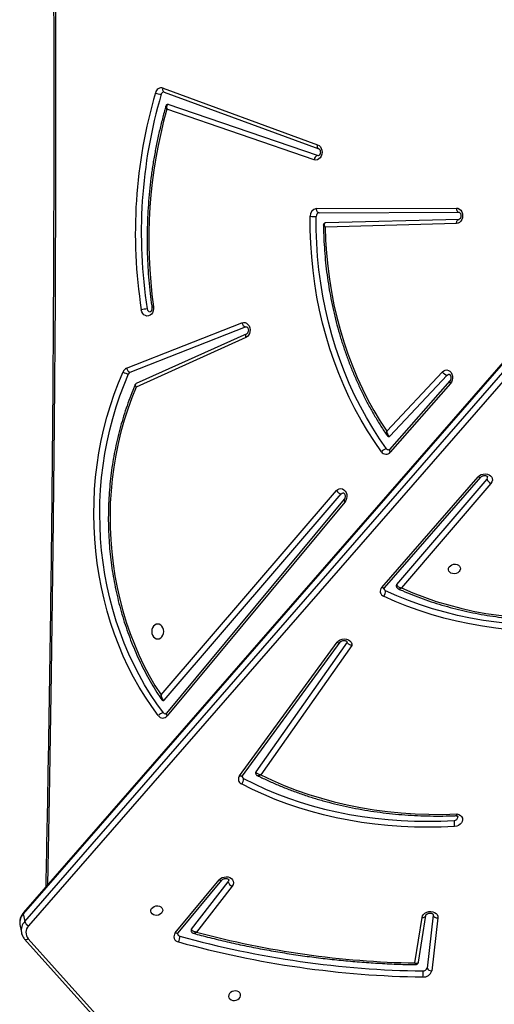
# Model space of a CAD drawing. Units: millimetres. Extents: x -7813 to 341019, y -3372 to 14996.
# Drawn here: x 4023 to 4358, y 9217 to 9910 of the extents above; entities that cross this region are included whole.
import ezdxf

# ---------------------------------------------------------------- set-up
doc = ezdxf.new("R2010")
doc.units = ezdxf.units.MM
doc.layers.add('Toestel 2D', color=7, linetype='Continuous', lineweight=20)
doc.layers.add('VP-EQ', color=7, linetype='Continuous', true_color=0x8a3492)

# ---------------------------------------------------------------- blocks, each defined once
blk = doc.blocks.new('3029-1')
at = {"layer": 'VP-EQ', "color": 0, "linetype": 'Continuous', "lineweight": 25}
for p, q in [((1191.067, -1302.863), (1183.822, -1294.785)), ((1191.323, -1302.846), (1184.079, -1294.768)), ((1162.22, -1304.342), (1162.647, -1300.617)), ((1162.55, -1304.526), (1162.977, -1300.802)), ((1163.828, -1301.158), (1163.327, -1304.362)), ((1163.576, -1301.219), (1163.063, -1304.499)), ((1140.119, -1362.203), (1191.042, -1303.771)), ((1176.705, -1306.577), (1179.222, -1303.328)), ((1179.57, -1303.541), (1176.989, -1306.872)), ((1180.511, -1303.272), (1177.431, -1306.998)), ((1180.71, -1303.28), (1177.629, -1307.006)), ((1191.551, -1303.298), (1191.554, -1303.311)), ((1191.653, -1303.861), (1191.554, -1303.311)), ((1191.315, -1304.078), (1140.392, -1362.51)), ((1140.491, -1363.059), (1191.414, -1304.628)), ((1162.552, -1304.574), (1162.55, -1304.526)), ((1163.064, -1304.493), (1163.063, -1304.499)), ((1191.414, -1304.628), (1191.315, -1304.078)), ((1140.477, -1363.133), (1191.4, -1304.702)), ((1175.976, -1314.342), (1169.101, -1323.742)), ((1176.185, -1314.336), (1169.31, -1323.736)), ((1168.283, -1323.518), (1174.692, -1314.405)), ((1168.61, -1323.751), (1175.028, -1314.625)), ((1168.759, -1333.614), (1181.281, -1318.555)), ((1168.809, -1333.806), (1181.332, -1318.746)), ((1181.495, -1319.669), (1169.018, -1334.194)), ((1181.716, -1320.032), (1169.362, -1334.414)), ((1158.476, -1334.926), (1164.772, -1327.564)), ((1165.108, -1327.798), (1158.751, -1335.231)), ((1165.976, -1327.582), (1159.183, -1335.371)), ((1166.169, -1327.596), (1159.376, -1335.385)), ((1165.974, -1327.585), (1165.976, -1327.582)), ((1161.317, -1341.953), (1165.564, -1337.122)), ((1161.362, -1342.151), (1165.609, -1337.32)), ((1165.598, -1338.241), (1161.561, -1342.55)), ((1165.812, -1338.599), (1161.897, -1342.778)), ((1175.677, -1345.464), (1183.459, -1341.953)), ((1175.734, -1345.191), (1183.462, -1341.705)), ((1183.885, -1342.745), (1175.762, -1345.947)), ((1184.137, -1343.031), (1176.015, -1346.233)), ((1175.762, -1345.947), (1175.702, -1345.958)), ((1160.899, -1353.214), (1170.148, -1352.97)), ((1160.723, -1353.514), (1170.132, -1353.266)), ((1170.582, -1353.97), (1160.728, -1354.014)), ((1170.763, -1354.27), (1160.91, -1354.314)), ((1170.628, -1357.993), (1170.681, -1358.002)), ((1170.681, -1358.002), (1181.2, -1361.61)), ((1170.925, -1357.713), (1181.302, -1361.272)), ((1181.493, -1362.478), (1170.608, -1358.49)), ((1170.608, -1358.49), (1170.613, -1358.492)), ((1181.571, -1362.759), (1170.685, -1358.771))]:
    blk.add_line(p, q, dxfattribs=at)
at = {"layer": 'VP-EQ', "color": 0, "linetype": 'Continuous', "lineweight": 25, "flags": 128}
for points in [[(1176.111, -1298.857), (1176.119, -1298.956), (1176.164, -1299.046), (1176.242, -1299.12), (1176.345, -1299.17), (1176.465, -1299.192), (1176.591, -1299.185), (1176.711, -1299.148), (1176.816, -1299.086), (1176.896, -1299.003), (1176.943, -1298.907), (1176.954, -1298.807), (1176.927, -1298.711), (1176.865, -1298.628), (1176.774, -1298.565), (1176.661, -1298.529), (1176.537, -1298.521), (1176.412, -1298.543), (1176.298, -1298.594), (1176.205, -1298.667), (1176.141, -1298.758), (1176.111, -1298.857)], [(1180.511, -1303.272), (1180.521, -1303.263), (1180.546, -1303.25), (1180.579, -1303.245), (1180.618, -1303.249), (1180.662, -1303.261), (1180.71, -1303.28)], [(1163.327, -1304.362), (1163.29, -1304.475), (1163.22, -1304.579), (1163.12, -1304.667), (1162.996, -1304.734), (1162.858, -1304.775), (1162.714, -1304.788), (1162.575, -1304.77), (1162.448, -1304.724), (1162.344, -1304.653), (1162.268, -1304.562), (1162.226, -1304.455), (1162.22, -1304.342)], [(1163.327, -1304.362), (1163.27, -1304.363), (1163.216, -1304.372), (1163.168, -1304.387), (1163.127, -1304.409), (1163.095, -1304.435), (1163.074, -1304.466), (1163.064, -1304.493)], [(1181.593, -1304.848), (1181.623, -1304.749), (1181.687, -1304.659), (1181.78, -1304.585), (1181.894, -1304.535), (1182.019, -1304.513), (1182.143, -1304.52), (1182.256, -1304.557), (1182.347, -1304.62), (1182.409, -1304.702), (1182.436, -1304.798), (1182.425, -1304.899), (1182.378, -1304.994), (1182.298, -1305.077), (1182.193, -1305.14), (1182.073, -1305.176), (1181.947, -1305.184), (1181.827, -1305.162), (1181.724, -1305.111), (1181.646, -1305.038), (1181.601, -1304.948), (1181.593, -1304.848)], [(1177.629, -1307.006), (1177.533, -1307.097), (1177.412, -1307.168), (1177.275, -1307.212), (1177.132, -1307.229), (1176.991, -1307.215), (1176.862, -1307.173), (1176.754, -1307.105), (1176.674, -1307.016), (1176.627, -1306.911), (1176.617, -1306.798), (1176.643, -1306.684), (1176.705, -1306.577)], [(1189.715, -1415.356), (1189.595, -1409.213), (1189.447, -1400.447), (1189.329, -1391.681), (1189.241, -1382.914), (1189.182, -1374.147), (1189.153, -1365.379), (1189.153, -1356.612), (1189.182, -1347.844), (1189.241, -1339.077), (1189.329, -1330.31), (1189.447, -1321.544), (1189.595, -1312.778), (1189.715, -1306.635)], [(1176.949, -1307.014), (1176.951, -1306.948), (1176.989, -1306.872)], [(1177.431, -1306.998), (1177.44, -1306.989), (1177.466, -1306.976), (1177.499, -1306.971), (1177.538, -1306.975), (1177.582, -1306.987), (1177.629, -1307.006)], [(1160.874, -1311.65), (1160.741, -1311.613), (1160.627, -1311.549), (1160.54, -1311.463), (1160.487, -1311.36), (1160.47, -1311.247), (1160.491, -1311.131), (1160.548, -1311.022), (1160.637, -1310.925), (1160.753, -1310.848), (1160.888, -1310.796), (1161.031, -1310.773)], [(1161.031, -1310.773), (1161.978, -1310.729), (1162.924, -1310.713), (1163.866, -1310.725), (1164.804, -1310.765), (1165.737, -1310.833), (1166.663, -1310.93), (1167.581, -1311.053), (1168.489, -1311.205), (1169.387, -1311.384), (1170.273, -1311.589), (1171.146, -1311.822), (1172.005, -1312.081), (1172.848, -1312.367), (1173.674, -1312.678), (1174.483, -1313.014), (1175.273, -1313.376), (1176.042, -1313.762)], [(1175.897, -1314.147), (1175.136, -1313.766), (1174.356, -1313.408), (1173.557, -1313.076), (1172.74, -1312.768), (1171.907, -1312.486), (1171.058, -1312.23), (1170.195, -1312), (1169.32, -1311.796), (1168.432, -1311.62), (1167.535, -1311.47), (1166.628, -1311.348), (1165.713, -1311.253), (1164.791, -1311.185), (1163.864, -1311.146), (1162.932, -1311.134), (1161.998, -1311.149), (1161.062, -1311.193)], [(1174.692, -1314.405), (1173.877, -1314.02), (1173.041, -1313.662), (1172.185, -1313.331), (1171.311, -1313.029), (1170.419, -1312.755), (1169.512, -1312.51), (1168.591, -1312.294), (1167.657, -1312.107), (1166.711, -1311.951), (1165.755, -1311.825), (1164.79, -1311.729), (1163.818, -1311.663), (1162.84, -1311.628), (1161.858, -1311.624), (1160.874, -1311.65)], [(1175.976, -1314.342), (1175.988, -1314.33), (1176.014, -1314.315), (1176.049, -1314.308), (1176.09, -1314.31), (1176.136, -1314.319), (1176.185, -1314.336)], [(1181.332, -1318.746), (1181.339, -1318.734), (1181.346, -1318.708), (1181.343, -1318.675), (1181.331, -1318.637), (1181.31, -1318.597), (1181.281, -1318.555)], [(1181.55, -1318.779), (1182.012, -1319.412), (1182.452, -1320.069), (1182.87, -1320.749), (1183.264, -1321.45), (1183.634, -1322.171), (1183.98, -1322.912), (1184.301, -1323.67), (1184.595, -1324.444), (1184.863, -1325.233), (1185.105, -1326.036), (1185.319, -1326.851), (1185.506, -1327.676), (1185.664, -1328.51), (1185.794, -1329.352), (1185.896, -1330.2), (1185.969, -1331.053), (1186.013, -1331.909), (1186.029, -1332.767), (1186.015, -1333.624), (1185.972, -1334.48), (1185.901, -1335.333), (1185.801, -1336.182), (1185.673, -1337.024), (1185.516, -1337.859), (1185.331, -1338.685), (1185.118, -1339.5), (1184.878, -1340.304), (1184.612, -1341.094), (1184.319, -1341.869), (1184, -1342.628)], [(1181.904, -1318.572), (1182.372, -1319.214), (1182.819, -1319.881), (1183.243, -1320.571), (1183.643, -1321.282), (1184.019, -1322.015), (1184.37, -1322.766), (1184.695, -1323.535), (1184.994, -1324.321), (1185.266, -1325.122), (1185.511, -1325.936), (1185.729, -1326.763), (1185.918, -1327.6), (1186.079, -1328.447), (1186.211, -1329.302), (1186.314, -1330.162), (1186.388, -1331.028), (1186.433, -1331.896), (1186.449, -1332.766), (1186.435, -1333.636), (1186.392, -1334.505), (1186.319, -1335.371), (1186.218, -1336.232), (1186.087, -1337.087), (1185.928, -1337.934), (1185.741, -1338.772), (1185.525, -1339.599), (1185.282, -1340.415), (1185.011, -1341.216), (1184.714, -1342.003), (1184.39, -1342.773)], [(1183.462, -1341.705), (1183.771, -1340.942), (1184.054, -1340.162), (1184.308, -1339.368), (1184.535, -1338.561), (1184.733, -1337.742), (1184.903, -1336.912), (1185.043, -1336.075), (1185.154, -1335.23), (1185.235, -1334.38), (1185.286, -1333.527), (1185.307, -1332.671), (1185.298, -1331.816), (1185.26, -1330.961), (1185.191, -1330.11), (1185.093, -1329.263), (1184.965, -1328.422), (1184.807, -1327.589), (1184.621, -1326.766), (1184.406, -1325.953), (1184.163, -1325.153), (1183.892, -1324.368), (1183.594, -1323.598), (1183.269, -1322.845), (1182.918, -1322.11), (1182.542, -1321.396), (1182.141, -1320.703), (1181.716, -1320.032)], [(1169.31, -1323.736), (1169.214, -1323.835), (1169.091, -1323.912), (1168.948, -1323.962), (1168.798, -1323.981), (1168.65, -1323.967), (1168.515, -1323.921), (1168.404, -1323.847), (1168.325, -1323.75), (1168.284, -1323.638), (1168.283, -1323.518)], [(1169.31, -1323.736), (1169.261, -1323.718), (1169.215, -1323.709), (1169.174, -1323.707), (1169.139, -1323.714), (1169.113, -1323.729), (1169.101, -1323.742)], [(1181.947, -1323.971), (1181.839, -1323.988), (1181.737, -1324.041), (1181.651, -1324.124), (1181.584, -1324.233), (1181.542, -1324.36), (1181.528, -1324.495), (1181.542, -1324.631), (1181.584, -1324.758), (1181.651, -1324.867), (1181.737, -1324.95), (1181.839, -1325.003), (1181.947, -1325.02), (1182.056, -1325.003), (1182.157, -1324.95), (1182.244, -1324.867), (1182.31, -1324.758), (1182.352, -1324.631), (1182.366, -1324.495), (1182.352, -1324.36), (1182.31, -1324.233), (1182.244, -1324.124), (1182.157, -1324.041), (1182.056, -1323.988), (1181.947, -1323.971)], [(1150.451, -1324.741), (1151.416, -1324.634), (1152.382, -1324.558), (1153.348, -1324.511), (1154.313, -1324.494), (1155.274, -1324.508), (1156.231, -1324.552), (1157.181, -1324.626), (1158.124, -1324.731), (1159.058, -1324.865), (1159.981, -1325.028), (1160.892, -1325.221), (1161.79, -1325.444), (1162.674, -1325.695), (1163.541, -1325.974), (1164.391, -1326.281), (1165.222, -1326.616), (1166.033, -1326.978)], [(1150.506, -1325.159), (1151.459, -1325.053), (1152.414, -1324.978), (1153.368, -1324.932), (1154.321, -1324.915), (1155.27, -1324.929), (1156.215, -1324.972), (1157.154, -1325.046), (1158.086, -1325.148), (1159.008, -1325.281), (1159.92, -1325.443), (1160.821, -1325.633), (1161.708, -1325.853), (1162.58, -1326.101), (1163.437, -1326.377), (1164.277, -1326.68), (1165.098, -1327.011), (1165.899, -1327.369)], [(1164.772, -1327.564), (1163.976, -1327.221), (1163.159, -1326.907), (1162.323, -1326.621), (1161.471, -1326.364), (1160.602, -1326.137), (1159.719, -1325.94), (1158.824, -1325.774), (1157.917, -1325.638), (1157.001, -1325.533), (1156.076, -1325.459), (1155.145, -1325.416), (1154.21, -1325.404), (1153.271, -1325.424), (1152.331, -1325.475), (1151.391, -1325.557)], [(1165.976, -1327.582), (1165.984, -1327.575), (1166.009, -1327.562), (1166.042, -1327.558), (1166.08, -1327.563), (1166.123, -1327.576), (1166.169, -1327.596)], [(1160.625, -1328.9), (1160.655, -1328.801), (1160.719, -1328.711), (1160.812, -1328.637), (1160.926, -1328.587), (1161.051, -1328.565), (1161.175, -1328.572), (1161.288, -1328.609), (1161.379, -1328.671), (1161.441, -1328.754), (1161.468, -1328.85), (1161.457, -1328.95), (1161.41, -1329.046), (1161.33, -1329.129), (1161.225, -1329.191), (1161.105, -1329.228), (1160.979, -1329.236), (1160.859, -1329.213), (1160.755, -1329.163), (1160.678, -1329.09), (1160.633, -1328.999), (1160.625, -1328.9)], [(1169.362, -1334.414), (1169.269, -1334.497), (1169.162, -1334.547), (1169.049, -1334.561), (1168.936, -1334.538), (1168.832, -1334.479), (1168.744, -1334.389), (1168.677, -1334.273), (1168.636, -1334.14), (1168.624, -1333.998), (1168.641, -1333.857), (1168.687, -1333.726), (1168.759, -1333.614)], [(1168.81, -1333.805), (1168.816, -1333.794), (1168.823, -1333.768), (1168.82, -1333.735), (1168.808, -1333.697), (1168.788, -1333.657), (1168.759, -1333.614)], [(1169.018, -1334.194), (1168.952, -1334.245), (1168.882, -1334.261)], [(1159.376, -1335.385), (1159.275, -1335.474), (1159.152, -1335.542), (1159.012, -1335.584), (1158.868, -1335.597), (1158.727, -1335.579), (1158.6, -1335.533), (1158.495, -1335.461), (1158.419, -1335.368), (1158.378, -1335.26), (1158.374, -1335.146), (1158.407, -1335.032), (1158.476, -1334.926)], [(1158.751, -1335.231), (1158.709, -1335.306), (1158.705, -1335.383)], [(1159.183, -1335.371), (1159.191, -1335.363), (1159.216, -1335.351), (1159.248, -1335.347), (1159.286, -1335.351), (1159.329, -1335.364), (1159.376, -1335.385)], [(1165.609, -1337.32), (1165.618, -1337.306), (1165.625, -1337.279), (1165.624, -1337.245), (1165.612, -1337.207), (1165.592, -1337.165), (1165.564, -1337.122)], [(1166.184, -1337.158), (1166.687, -1337.876), (1167.167, -1338.618), (1167.623, -1339.384), (1168.054, -1340.172), (1168.46, -1340.981), (1168.84, -1341.809), (1169.194, -1342.655), (1169.52, -1343.519), (1169.819, -1344.398), (1170.089, -1345.291), (1170.331, -1346.197), (1170.544, -1347.114), (1170.727, -1348.041), (1170.881, -1348.977), (1171.006, -1349.919), (1171.1, -1350.867), (1171.164, -1351.819), (1171.197, -1352.773), (1171.201, -1353.728)], [(1165.827, -1337.36), (1166.324, -1338.069), (1166.797, -1338.803), (1167.248, -1339.559), (1167.674, -1340.337), (1168.075, -1341.135), (1168.45, -1341.953), (1168.799, -1342.789), (1169.121, -1343.642), (1169.416, -1344.51), (1169.683, -1345.392), (1169.922, -1346.286), (1170.132, -1347.192), (1170.313, -1348.108), (1170.465, -1349.031), (1170.588, -1349.962), (1170.681, -1350.898), (1170.744, -1351.838), (1170.777, -1352.78), (1170.781, -1353.724)], [(1170.148, -1352.97), (1170.119, -1352.049), (1170.061, -1351.131), (1169.972, -1350.216), (1169.855, -1349.306), (1169.709, -1348.403), (1169.533, -1347.508), (1169.329, -1346.623), (1169.097, -1345.749), (1168.837, -1344.886), (1168.549, -1344.038), (1168.235, -1343.205), (1167.894, -1342.389), (1167.527, -1341.59), (1167.135, -1340.81), (1166.718, -1340.051), (1166.276, -1339.313), (1165.812, -1338.599)], [(1161.897, -1342.778), (1161.802, -1342.856), (1161.694, -1342.9), (1161.581, -1342.909), (1161.47, -1342.88), (1161.368, -1342.817), (1161.283, -1342.723), (1161.219, -1342.605), (1161.182, -1342.471), (1161.174, -1342.329), (1161.195, -1342.19), (1161.244, -1342.061), (1161.317, -1341.953)], [(1161.363, -1342.15), (1161.371, -1342.138), (1161.378, -1342.11), (1161.376, -1342.076), (1161.365, -1342.038), (1161.345, -1341.996), (1161.317, -1341.953)], [(1161.561, -1342.55), (1161.494, -1342.597), (1161.432, -1342.61)], [(1176.015, -1346.233), (1175.903, -1346.258), (1175.791, -1346.246), (1175.684, -1346.199), (1175.59, -1346.119), (1175.516, -1346.012), (1175.467, -1345.884), (1175.445, -1345.745), (1175.452, -1345.604), (1175.487, -1345.469), (1175.549, -1345.351), (1175.633, -1345.256), (1175.734, -1345.191)], [(1175.734, -1345.191), (1175.746, -1345.246), (1175.751, -1345.299), (1175.749, -1345.348), (1175.739, -1345.391), (1175.721, -1345.426), (1175.698, -1345.452), (1175.677, -1345.464)], [(1182.239, -1347.352), (1182.234, -1347.209), (1182.258, -1347.07), (1182.31, -1346.943), (1182.386, -1346.837), (1182.482, -1346.759), (1182.591, -1346.715), (1182.704, -1346.707), (1182.816, -1346.736), (1182.918, -1346.8), (1183.003, -1346.895), (1183.066, -1347.014), (1183.102, -1347.15)], [(1160.91, -1354.314), (1160.796, -1354.296), (1160.691, -1354.242), (1160.6, -1354.156), (1160.53, -1354.043), (1160.485, -1353.912), (1160.469, -1353.77), (1160.482, -1353.629), (1160.524, -1353.496), (1160.592, -1353.381), (1160.682, -1353.292), (1160.786, -1353.235), (1160.899, -1353.214)], [(1160.899, -1353.214), (1160.896, -1353.272), (1160.887, -1353.329), (1160.871, -1353.38), (1160.849, -1353.426), (1160.823, -1353.463), (1160.792, -1353.491), (1160.758, -1353.508), (1160.723, -1353.514)], [(1160.91, -1354.314), (1160.906, -1354.255), (1160.896, -1354.199), (1160.879, -1354.147), (1160.856, -1354.102), (1160.829, -1354.064), (1160.797, -1354.037), (1160.763, -1354.019), (1160.728, -1354.014)], [(1170.582, -1353.97), (1170.617, -1353.975), (1170.651, -1353.992), (1170.682, -1354.02), (1170.71, -1354.057), (1170.732, -1354.103), (1170.749, -1354.155), (1170.76, -1354.211), (1170.763, -1354.27)], [(1170.685, -1358.771), (1170.581, -1358.714), (1170.492, -1358.625), (1170.424, -1358.51), (1170.383, -1358.377), (1170.37, -1358.235), (1170.386, -1358.094), (1170.431, -1357.962), (1170.502, -1357.85), (1170.593, -1357.765), (1170.699, -1357.711), (1170.812, -1357.693), (1170.925, -1357.713)], [(1170.613, -1358.492), (1170.636, -1358.505), (1170.661, -1358.532), (1170.68, -1358.568), (1170.692, -1358.611), (1170.697, -1358.661), (1170.695, -1358.715), (1170.685, -1358.771)], [(1181.2, -1361.61), (1181.214, -1361.613), (1181.221, -1361.613)], [(1181.493, -1362.478), (1181.521, -1362.494), (1181.546, -1362.52), (1181.565, -1362.556), (1181.578, -1362.6), (1181.583, -1362.649), (1181.58, -1362.703), (1181.571, -1362.759)]]:
    blk.add_lwpolyline(points, dxfattribs=at)
at = {"layer": 'VP-EQ', "color": 0, "linetype": 'Continuous', "lineweight": 25}
for centre, radius, start, end in [((1163.21, -1300.754), 0.58, 85.08042, 166.33691), ((1164.852, -1300.381), 1.605, 172.67788, 187.73768), ((1162.339, -1368.014), 67.844, 74.49387, 89.22207), ((1162.685, -1300.937), 0.322, 24.8226, 96.7201), ((1163.239, -1300.865), 0.269, 85.07462, 166.33145), ((1162.346, -1368.085), 67.494, 74.4938, 89.22228), ((1162.632, -1365.333), 64.186, 75.02014, 88.93212), ((1181.125, -1302.991), 0.738, 151.5456, 184.3911), ((1180.347, -1303.243), 0.2, 13.36281, 77.72644), ((1180.413, -1303.025), 0.391, 319.25854, 80.70528), ((1190.567, -1303.304), 0.666, 315.46329, 41.42456), ((1191.206, -1303.027), 0.216, 57.2827, 130.33696), ((1179.464, -1303.452), 0.138, 320.26861, 9.00434), ((1190.813, -1304.25), 0.53, 18.86123, 64.47098), ((1190.651, -1303.451), 0.913, 316.64171, 8.83606), ((1190.75, -1304.001), 0.913, 316.64171, 8.83606), ((1162.258, -1304.661), 0.322, 24.80616, 96.73654), ((1191.334, -1304.651), 0.0836, 322.62968, 15.69047), ((1176.52, -1307.038), 0.498, 19.55196, 68.08586), ((1163.666, -1310.793), 2.635, 179.55459, 188.72294), ((1161.047, -1311.436), 0.244, 86.56252, 181.92012), ((1176.436, -1314.13), 0.539, 136.90921, 181.77358), ((1175.818, -1314.313), 0.184, 11.67067, 64.59708), ((1175.889, -1314.105), 0.376, 321.95707, 65.84232), ((1174.918, -1314.543), 0.137, 323.32101, 9.3008), ((1181.586, -1318.786), 0.383, 34.08297, 142.75644), ((1181.401, -1318.882), 0.181, 34.84206, 88.56435), ((1181.464, -1318.227), 0.558, 278.77308, 321.85059), ((1181.551, -1319.714), 0.0719, 91.30839, 141.17659), ((1166.469, -1327.346), 0.57, 139.85082, 182.30454), ((1165.828, -1327.541), 0.187, 11.89916, 67.50697), ((1165.895, -1327.333), 0.381, 316.1653, 68.73043), ((1165.004, -1327.703), 0.141, 317.41707, 8.46997), ((1168.932, -1334.708), 0.521, 34.3619, 80.45376), ((1158.255, -1335.402), 0.525, 18.98031, 65.07126), ((1165.861, -1337.364), 0.383, 32.57593, 140.73044), ((1165.742, -1336.793), 0.574, 278.53388, 320.47404), ((1165.674, -1337.463), 0.184, 33.89831, 88.01779), ((1165.65, -1338.287), 0.0705, 90.85076, 138.55236), ((1161.474, -1343.04), 0.497, 31.69654, 79.91232), ((1183.799, -1342.546), 0.217, 293.46065, 337.85751), ((1183.797, -1343.077), 0.343, 7.64547, 75.21134), ((1183.919, -1343.441), 0.818, 54.83089, 84.33275), ((1183.948, -1342.594), 0.477, 293.4111, 337.89959), ((1175.675, -1346.279), 0.343, 7.64547, 75.21134), ((1149.007, -1352.106), 33.57, 344.15449, 8.14059), ((1148.58, -1352.57), 34.526, 343.59805, 8.93485), ((1148.628, -1352.57), 34.897, 343.59829, 8.9347), ((1182.234, -1347.156), 0.196, 271.55703, 308.31875), ((1182.473, -1347.219), 0.214, 3.11973, 85.33748), ((1182.611, -1345.138), 2.071, 272.08782, 283.71755), ((1170.553, -1353.743), 0.228, 277.21852, 4.89695), ((1170.7, -1353.771), 0.503, 277.23043, 4.88865), ((1170.708, -1379.677), 25.954, 88.91196, 89.83949), ((1170.594, -1357.681), 0.333, 285.20437, 354.55399), ((1181.502, -1362.279), 0.203, 273.32704, 348.76059), ((1181.685, -1362.348), 0.427, 254.49146, 349.75496), ((1181.622, -1363.46), 1.144, 64.96539, 86.0467)]:
    blk.add_arc(centre, radius, start, end, dxfattribs=at)
for points, knots in [([(1163.79, -1301.043), (1163.775, -1301.042), (1163.735, -1301.041), (1163.672, -1301.068), (1163.616, -1301.117), (1163.585, -1301.173), (1163.58, -1301.208), (1163.578, -1301.22)], [0, 0, 0, 0, 0.1526277, 0.3961524, 0.6453081, 0.8817462, 1, 1, 1, 1]), ([(1163.828, -1301.158), (1163.827, -1301.158), (1163.795, -1301.149), (1163.728, -1301.134), (1163.646, -1301.141), (1163.598, -1301.171), (1163.578, -1301.198), (1163.578, -1301.216), (1163.578, -1301.219)], [0, 0, 0, 0, 0.002639, 0.253907, 0.545533, 0.777206, 0.956565, 1, 1, 1, 1]), ([(1163.828, -1301.158), (1163.828, -1301.158), (1163.82, -1301.133), (1163.807, -1301.081), (1163.793, -1301.042), (1163.791, -1301.043), (1163.79, -1301.044)], [0, 0, 0, 0, 0.003782, 0.376323, 0.808377, 1, 1, 1, 1]), ([(1179.423, -1303.247), (1179.247, -1303.199), (1178.668, -1303.042), (1177.676, -1302.794), (1176.445, -1302.511), (1175.204, -1302.252), (1173.952, -1302.018), (1172.691, -1301.808), (1171.421, -1301.623), (1170.144, -1301.463), (1168.86, -1301.327), (1167.569, -1301.216), (1166.273, -1301.131), (1165.013, -1301.07), (1164.184, -1301.05), (1163.791, -1301.041)], [0, 0, 0, 0, 0.03537, 0.116398, 0.197424, 0.278454, 0.359483, 0.440513, 0.521542, 0.602572, 0.683602, 0.764631, 0.845662, 0.926691, 1, 1, 1, 1]), ([(1179.222, -1303.328), (1179.223, -1303.328), (1179.237, -1303.316), (1179.266, -1303.293), (1179.324, -1303.258), (1179.381, -1303.238), (1179.412, -1303.247), (1179.422, -1303.249)], [0, 0, 0, 0, 0.003644, 0.201762, 0.394029, 0.808113, 1, 1, 1, 1]), ([(1179.597, -1303.431), (1179.593, -1303.413), (1179.585, -1303.368), (1179.544, -1303.312), (1179.488, -1303.271), (1179.446, -1303.251), (1179.424, -1303.247), (1179.422, -1303.247)], [0, 0, 0, 0, 0.206947, 0.493261, 0.74374, 0.979461, 1, 1, 1, 1]), ([(1180.541, -1303.197), (1180.542, -1303.203), (1180.543, -1303.214), (1180.532, -1303.245), (1180.516, -1303.266), (1180.511, -1303.272)], [0, 0, 0, 0, 0.479142, 0.841958, 1, 1, 1, 1]), ([(1191.547, -1303.296), (1191.543, -1303.271), (1191.529, -1303.189), (1191.474, -1303.06), (1191.4, -1302.936), (1191.343, -1302.869), (1191.323, -1302.846)], [0, 0, 0, 0, 0.154493, 0.489802, 0.824714, 1, 1, 1, 1]), ([(1179.222, -1303.328), (1179.223, -1303.328), (1179.243, -1303.33), (1179.282, -1303.336), (1179.362, -1303.356), (1179.448, -1303.394), (1179.517, -1303.447), (1179.556, -1303.495), (1179.565, -1303.525), (1179.57, -1303.541)], [0, 0, 0, 0, 0.002311, 0.126982, 0.247887, 0.508337, 0.702292, 0.845951, 1, 1, 1, 1]), ([(1191.4, -1304.702), (1191.424, -1304.673), (1191.488, -1304.596), (1191.57, -1304.457), (1191.636, -1304.287), (1191.667, -1304.112), (1191.672, -1303.972), (1191.656, -1303.895), (1191.651, -1303.873)], [0, 0, 0, 0, 0.119403, 0.324442, 0.528037, 0.72858, 0.925893, 1, 1, 1, 1]), ([(1163.063, -1304.499), (1163.063, -1304.502), (1163.06, -1304.513), (1163.047, -1304.542), (1163.008, -1304.587), (1162.945, -1304.629), (1162.864, -1304.661), (1162.775, -1304.674), (1162.691, -1304.668), (1162.622, -1304.646), (1162.576, -1304.616), (1162.556, -1304.59), (1162.553, -1304.579), (1162.552, -1304.574)], [0, 0, 0, 0, 0.044986, 0.141483, 0.230998, 0.325027, 0.418212, 0.511297, 0.604177, 0.696801, 0.790805, 0.890211, 1, 1, 1, 1]), ([(1189.839, -1415.497), (1189.826, -1414.899), (1189.756, -1411.598), (1189.646, -1405.593), (1189.519, -1397.483), (1189.419, -1389.371), (1189.343, -1381.26), (1189.292, -1373.148), (1189.267, -1365.036), (1189.267, -1356.924), (1189.293, -1348.811), (1189.343, -1340.7), (1189.419, -1332.588), (1189.52, -1324.477), (1189.647, -1316.366), (1189.756, -1310.372), (1189.826, -1307.081), (1189.839, -1306.493)], [0, 0, 0, 0, 0.016467, 0.090879, 0.165291, 0.239703, 0.314115, 0.388527, 0.462939, 0.537351, 0.611763, 0.686175, 0.760587, 0.834999, 0.909411, 0.983823, 1, 1, 1, 1]), ([(1177.431, -1306.998), (1177.425, -1307.005), (1177.407, -1307.026), (1177.358, -1307.063), (1177.279, -1307.097), (1177.191, -1307.114), (1177.105, -1307.111), (1177.032, -1307.092), (1176.981, -1307.063), (1176.956, -1307.034), (1176.95, -1307.023), (1176.95, -1307.015), (1176.95, -1307.014)], [0, 0, 0, 0, 0.051213, 0.164017, 0.276146, 0.388209, 0.500063, 0.61147, 0.724053, 0.841751, 0.97362, 1, 1, 1, 1]), ([(1160.959, -1311.537), (1160.947, -1311.535), (1160.91, -1311.529), (1160.858, -1311.508), (1160.82, -1311.478), (1160.807, -1311.457), (1160.805, -1311.448), (1160.805, -1311.444)], [0, 0, 0, 0, 0.102847, 0.32717, 0.557482, 0.805269, 1, 1, 1, 1]), ([(1160.927, -1311.532), (1160.927, -1311.532), (1160.921, -1311.527), (1160.905, -1311.547), (1160.888, -1311.588), (1160.878, -1311.629), (1160.874, -1311.647), (1160.874, -1311.649), (1160.874, -1311.65)], [0, 0, 0, 0, 0.002336, 0.370288, 0.742675, 0.969753, 0.99166, 1, 1, 1, 1]), ([(1174.922, -1314.352), (1174.821, -1314.302), (1174.476, -1314.13), (1173.873, -1313.854), (1173.109, -1313.531), (1172.329, -1313.231), (1171.534, -1312.954), (1170.724, -1312.7), (1169.902, -1312.47), (1169.067, -1312.264), (1168.221, -1312.082), (1167.366, -1311.925), (1166.501, -1311.792), (1165.629, -1311.684), (1164.75, -1311.601), (1163.865, -1311.542), (1162.975, -1311.509), (1162.082, -1311.501), (1161.399, -1311.513), (1161.013, -1311.529), (1160.927, -1311.532)], [0, 0, 0, 0, 0.024791, 0.084641, 0.144496, 0.204353, 0.264214, 0.324081, 0.383947, 0.443815, 0.503686, 0.563558, 0.62343, 0.683303, 0.743178, 0.803052, 0.862926, 0.9228, 0.982674, 1, 1, 1, 1]), ([(1174.692, -1314.405), (1174.692, -1314.405), (1174.718, -1314.385), (1174.78, -1314.354), (1174.858, -1314.337), (1174.908, -1314.339), (1174.922, -1314.352), (1174.922, -1314.352)], [0, 0, 0, 0, 0.00357, 0.315402, 0.68842, 0.992178, 1, 1, 1, 1]), ([(1175.052, -1314.521), (1175.046, -1314.497), (1175.033, -1314.449), (1174.986, -1314.393), (1174.947, -1314.361), (1174.924, -1314.353), (1174.922, -1314.352)], [0, 0, 0, 0, 0.325664, 0.666365, 0.973469, 1, 1, 1, 1]), ([(1175.998, -1314.276), (1175.999, -1314.281), (1176, -1314.291), (1175.994, -1314.315), (1175.98, -1314.336), (1175.976, -1314.342)], [0, 0, 0, 0, 0.406777, 0.813672, 1, 1, 1, 1]), ([(1174.692, -1314.405), (1174.692, -1314.405), (1174.725, -1314.408), (1174.798, -1314.425), (1174.897, -1314.468), (1174.968, -1314.522), (1175.012, -1314.575), (1175.023, -1314.608), (1175.028, -1314.625)], [0, 0, 0, 0, 0.002347, 0.212623, 0.464115, 0.668974, 0.830308, 1, 1, 1, 1]), ([(1181.332, -1318.746), (1181.337, -1318.74), (1181.355, -1318.72), (1181.383, -1318.705), (1181.396, -1318.7), (1181.405, -1318.702), (1181.406, -1318.702)], [0, 0, 0, 0, 0.157161, 0.526475, 0.936213, 1, 1, 1, 1]), ([(1181.716, -1320.032), (1181.716, -1320.032), (1181.716, -1320.031), (1181.715, -1320.028), (1181.715, -1320.022), (1181.713, -1320.007), (1181.707, -1319.968), (1181.688, -1319.887), (1181.649, -1319.79), (1181.594, -1319.716), (1181.543, -1319.676), (1181.511, -1319.672), (1181.495, -1319.669)], [0, 0, 0, 0, 0.002027, 0.006082, 0.014917, 0.037192, 0.09276, 0.245263, 0.509712, 0.705827, 0.850166, 1, 1, 1, 1]), ([(1181.69, -1319.728), (1181.685, -1319.719), (1181.669, -1319.692), (1181.627, -1319.661), (1181.581, -1319.64), (1181.555, -1319.644), (1181.55, -1319.645)], [0, 0, 0, 0, 0.1725802, 0.5552627, 0.9051948, 1, 1, 1, 1]), ([(1183.532, -1341.878), (1183.566, -1341.801), (1183.699, -1341.491), (1183.917, -1340.939), (1184.176, -1340.216), (1184.412, -1339.48), (1184.624, -1338.734), (1184.811, -1337.978), (1184.975, -1337.212), (1185.113, -1336.44), (1185.227, -1335.661), (1185.316, -1334.877), (1185.38, -1334.089), (1185.418, -1333.299), (1185.431, -1332.507), (1185.419, -1331.715), (1185.381, -1330.925), (1185.319, -1330.137), (1185.231, -1329.353), (1185.118, -1328.573), (1184.98, -1327.8), (1184.817, -1327.035), (1184.63, -1326.278), (1184.419, -1325.531), (1184.185, -1324.795), (1183.926, -1324.072), (1183.645, -1323.362), (1183.342, -1322.666), (1183.016, -1321.986), (1182.669, -1321.323), (1182.3, -1320.678), (1181.973, -1320.146), (1181.763, -1319.836), (1181.69, -1319.727)], [0, 0, 0, 0, 0.0111263, 0.0445997, 0.078073, 0.1115512, 0.1450267, 0.1785055, 0.2119825, 0.2454603, 0.2789388, 0.3124137, 0.3458935, 0.3793708, 0.4128502, 0.4463288, 0.4798074, 0.5132865, 0.5467671, 0.5802454, 0.6137293, 0.6472069, 0.6806885, 0.714169, 0.747651, 0.7811308, 0.8146123, 0.8480926, 0.8815727, 0.9150503, 0.9485294, 0.982005, 1, 1, 1, 1]), ([(1181.716, -1320.032), (1181.716, -1320.032), (1181.716, -1320.031), (1181.717, -1320.028), (1181.718, -1320.022), (1181.721, -1320.008), (1181.727, -1319.969), (1181.734, -1319.891), (1181.727, -1319.796), (1181.701, -1319.747), (1181.691, -1319.727)], [0, 0, 0, 0, 0.003, 0.008737, 0.021842, 0.054074, 0.134592, 0.354571, 0.737135, 1, 1, 1, 1]), ([(1168.283, -1323.518), (1168.283, -1323.518), (1168.287, -1323.519), (1168.311, -1323.524), (1168.368, -1323.541), (1168.452, -1323.577), (1168.531, -1323.63), (1168.59, -1323.69), (1168.603, -1323.731), (1168.61, -1323.751)], [0, 0, 0, 0, 0.0036876, 0.0222519, 0.162178, 0.3796916, 0.5901236, 0.794974, 1, 1, 1, 1]), ([(1169.101, -1323.742), (1169.096, -1323.748), (1169.079, -1323.769), (1169.034, -1323.806), (1168.959, -1323.843), (1168.872, -1323.864), (1168.784, -1323.866), (1168.707, -1323.849), (1168.652, -1323.821), (1168.622, -1323.792), (1168.613, -1323.776), (1168.613, -1323.766), (1168.613, -1323.763)], [0, 0, 0, 0, 0.049002, 0.157599, 0.264751, 0.37172, 0.47855, 0.58495, 0.691938, 0.802777, 0.924754, 1, 1, 1, 1]), ([(1165.003, -1327.508), (1164.907, -1327.464), (1164.575, -1327.313), (1163.994, -1327.07), (1163.255, -1326.789), (1162.502, -1326.531), (1161.735, -1326.297), (1160.955, -1326.086), (1160.163, -1325.899), (1159.36, -1325.737), (1158.548, -1325.599), (1157.728, -1325.486), (1156.901, -1325.398), (1156.067, -1325.334), (1155.228, -1325.296), (1154.386, -1325.283), (1153.54, -1325.295), (1152.694, -1325.332), (1151.952, -1325.385), (1151.493, -1325.432), (1151.316, -1325.451)], [0, 0, 0, 0, 0.023967, 0.082648, 0.141336, 0.200028, 0.258723, 0.317418, 0.376119, 0.434821, 0.493523, 0.552226, 0.61093, 0.669634, 0.728339, 0.787045, 0.845749, 0.904454, 0.963159, 1, 1, 1, 1]), ([(1165.003, -1327.509), (1164.987, -1327.504), (1164.947, -1327.491), (1164.879, -1327.507), (1164.817, -1327.536), (1164.787, -1327.554), (1164.772, -1327.563), (1164.772, -1327.564)], [0, 0, 0, 0, 0.2706697, 0.6554616, 0.8237386, 0.9965713, 1, 1, 1, 1]), ([(1165.141, -1327.682), (1165.136, -1327.661), (1165.126, -1327.616), (1165.083, -1327.56), (1165.04, -1327.524), (1165.011, -1327.513), (1165.003, -1327.509)], [0, 0, 0, 0, 0.274826, 0.595544, 0.884609, 1, 1, 1, 1]), ([(1166.009, -1327.503), (1166.01, -1327.506), (1166.012, -1327.515), (1166.008, -1327.538), (1165.987, -1327.568), (1165.976, -1327.582)], [0, 0, 0, 0, 0.2658, 0.64025, 1, 1, 1, 1]), ([(1165.108, -1327.798), (1165.103, -1327.782), (1165.093, -1327.75), (1165.052, -1327.697), (1164.983, -1327.64), (1164.884, -1327.59), (1164.807, -1327.57), (1164.772, -1327.564), (1164.772, -1327.564)], [0, 0, 0, 0, 0.162151, 0.314996, 0.514984, 0.77126, 0.997668, 1, 1, 1, 1]), ([(1168.882, -1334.261), (1168.874, -1334.26), (1168.86, -1334.259), (1168.823, -1334.235), (1168.786, -1334.189), (1168.755, -1334.12), (1168.741, -1334.035), (1168.745, -1333.947), (1168.768, -1333.87), (1168.793, -1333.827), (1168.806, -1333.809), (1168.809, -1333.806)], [0, 0, 0, 0, 0.170621, 0.290728, 0.402535, 0.519643, 0.635332, 0.75065, 0.865643, 0.975824, 1, 1, 1, 1]), ([(1159.183, -1335.371), (1159.176, -1335.377), (1159.157, -1335.398), (1159.106, -1335.435), (1159.026, -1335.467), (1158.937, -1335.483), (1158.852, -1335.478), (1158.781, -1335.457), (1158.733, -1335.428), (1158.71, -1335.4), (1158.704, -1335.391), (1158.705, -1335.383), (1158.705, -1335.382)], [0, 0, 0, 0, 0.0517311, 0.1655486, 0.2789583, 0.3923165, 0.5054297, 0.618155, 0.7322902, 0.8522174, 0.9877881, 1, 1, 1, 1]), ([(1165.609, -1337.32), (1165.615, -1337.314), (1165.632, -1337.296), (1165.66, -1337.282), (1165.671, -1337.277), (1165.679, -1337.279), (1165.68, -1337.279)], [0, 0, 0, 0, 0.162746, 0.549292, 0.981061, 1, 1, 1, 1]), ([(1165.812, -1338.599), (1165.812, -1338.598), (1165.812, -1338.597), (1165.812, -1338.595), (1165.811, -1338.589), (1165.81, -1338.574), (1165.804, -1338.536), (1165.787, -1338.458), (1165.75, -1338.362), (1165.697, -1338.288), (1165.646, -1338.248), (1165.614, -1338.243), (1165.598, -1338.241)], [0, 0, 0, 0, 0.002223, 0.006117, 0.015014, 0.036899, 0.091006, 0.236968, 0.499157, 0.698049, 0.846273, 1, 1, 1, 1]), ([(1165.788, -1338.3), (1165.783, -1338.292), (1165.767, -1338.264), (1165.725, -1338.234), (1165.679, -1338.214), (1165.654, -1338.218), (1165.65, -1338.219)], [0, 0, 0, 0, 0.1712985, 0.5613729, 0.9193411, 1, 1, 1, 1]), ([(1170.269, -1353.123), (1170.268, -1353.019), (1170.264, -1352.629), (1170.238, -1351.954), (1170.183, -1351.099), (1170.102, -1350.248), (1169.995, -1349.401), (1169.864, -1348.56), (1169.708, -1347.725), (1169.528, -1346.898), (1169.323, -1346.08), (1169.094, -1345.271), (1168.842, -1344.474), (1168.566, -1343.689), (1168.267, -1342.917), (1167.945, -1342.16), (1167.601, -1341.417), (1167.235, -1340.691), (1166.849, -1339.983), (1166.441, -1339.293), (1166.086, -1338.732), (1165.863, -1338.407), (1165.789, -1338.298)], [0, 0, 0, 0, 0.019352, 0.072362, 0.125378, 0.178387, 0.231403, 0.284415, 0.337427, 0.39044, 0.443458, 0.496468, 0.549484, 0.602502, 0.655512, 0.70853, 0.761539, 0.814554, 0.867564, 0.920571, 0.973578, 1, 1, 1, 1]), ([(1165.812, -1338.599), (1165.812, -1338.598), (1165.812, -1338.597), (1165.813, -1338.595), (1165.814, -1338.589), (1165.817, -1338.575), (1165.824, -1338.538), (1165.831, -1338.463), (1165.826, -1338.369), (1165.8, -1338.319), (1165.79, -1338.299)], [0, 0, 0, 0, 0.003051, 0.008884, 0.021896, 0.053486, 0.132355, 0.342796, 0.722314, 1, 1, 1, 1]), ([(1183.462, -1341.705), (1183.462, -1341.705), (1183.475, -1341.729), (1183.498, -1341.782), (1183.513, -1341.855), (1183.503, -1341.913), (1183.483, -1341.946), (1183.462, -1341.95), (1183.458, -1341.951)], [0, 0, 0, 0, 0.003133, 0.219469, 0.471724, 0.711837, 0.948044, 1, 1, 1, 1]), ([(1183.458, -1341.953), (1183.459, -1341.953), (1183.48, -1341.948), (1183.511, -1341.921), (1183.525, -1341.89), (1183.531, -1341.877)], [0, 0, 0, 0, 0.048158, 0.595767, 1, 1, 1, 1]), ([(1183.462, -1341.705), (1183.462, -1341.705), (1183.479, -1341.725), (1183.512, -1341.768), (1183.537, -1341.826), (1183.543, -1341.865), (1183.533, -1341.876), (1183.531, -1341.878)], [0, 0, 0, 0, 0.004221, 0.293353, 0.630534, 0.951518, 1, 1, 1, 1]), ([(1161.432, -1342.61), (1161.431, -1342.61), (1161.423, -1342.611), (1161.409, -1342.607), (1161.374, -1342.585), (1161.337, -1342.54), (1161.306, -1342.471), (1161.29, -1342.387), (1161.294, -1342.299), (1161.316, -1342.22), (1161.343, -1342.174), (1161.358, -1342.155), (1161.362, -1342.151)], [0, 0, 0, 0, 0.012957, 0.164687, 0.283947, 0.394497, 0.510317, 0.624501, 0.738382, 0.851922, 0.965625, 1, 1, 1, 1]), ([(1175.702, -1345.957), (1175.698, -1345.957), (1175.687, -1345.958), (1175.664, -1345.947), (1175.627, -1345.915), (1175.59, -1345.857), (1175.566, -1345.778), (1175.56, -1345.69), (1175.574, -1345.606), (1175.603, -1345.535), (1175.641, -1345.486), (1175.665, -1345.47), (1175.675, -1345.465), (1175.677, -1345.464)], [0, 0, 0, 0, 0.080228, 0.188476, 0.286722, 0.389225, 0.487622, 0.585503, 0.683188, 0.780648, 0.878937, 0.983412, 1, 1, 1, 1]), ([(1181.368, -1361.495), (1181.402, -1361.379), (1181.52, -1360.972), (1181.705, -1360.265), (1181.915, -1359.371), (1182.1, -1358.469), (1182.261, -1357.56), (1182.397, -1356.644), (1182.507, -1355.724), (1182.593, -1354.799), (1182.653, -1353.871), (1182.689, -1352.94), (1182.699, -1352.009), (1182.683, -1351.078), (1182.642, -1350.149), (1182.577, -1349.221), (1182.487, -1348.313), (1182.407, -1347.677), (1182.361, -1347.349), (1182.355, -1347.31)], [0, 0, 0, 0, 0.025628, 0.090262, 0.154899, 0.219533, 0.284174, 0.348811, 0.413444, 0.478085, 0.542723, 0.60736, 0.671997, 0.736635, 0.801276, 0.865909, 0.930547, 0.991785, 1, 1, 1, 1]), ([(1182.355, -1347.31), (1182.354, -1347.297), (1182.349, -1347.256), (1182.355, -1347.185), (1182.379, -1347.108), (1182.414, -1347.05), (1182.451, -1347.017), (1182.476, -1347.006), (1182.486, -1347.007), (1182.49, -1347.007)], [0, 0, 0, 0, 0.0704792, 0.2255754, 0.3809388, 0.5367632, 0.6966174, 0.8688589, 1, 1, 1, 1]), ([(1170.148, -1352.97), (1170.149, -1352.97), (1170.149, -1352.971), (1170.15, -1352.973), (1170.153, -1352.978), (1170.159, -1352.99), (1170.175, -1353.021), (1170.201, -1353.086), (1170.217, -1353.165), (1170.205, -1353.226), (1170.176, -1353.259), (1170.147, -1353.264), (1170.132, -1353.266)], [0, 0, 0, 0, 0.002057, 0.006095, 0.01503, 0.036818, 0.090891, 0.236225, 0.498332, 0.697281, 0.845939, 1, 1, 1, 1]), ([(1170.134, -1353.264), (1170.15, -1353.263), (1170.184, -1353.261), (1170.231, -1353.232), (1170.26, -1353.188), (1170.271, -1353.148), (1170.269, -1353.128), (1170.268, -1353.122)], [0, 0, 0, 0, 0.219506, 0.45702, 0.698691, 0.912667, 1, 1, 1, 1]), ([(1170.148, -1352.97), (1170.149, -1352.97), (1170.149, -1352.971), (1170.151, -1352.972), (1170.155, -1352.975), (1170.165, -1352.983), (1170.189, -1353.004), (1170.231, -1353.046), (1170.267, -1353.092), (1170.266, -1353.116), (1170.266, -1353.123)], [0, 0, 0, 0, 0.003369, 0.010031, 0.024536, 0.060147, 0.148423, 0.384429, 0.810971, 1, 1, 1, 1]), ([(1160.728, -1354.014), (1160.725, -1354.014), (1160.716, -1354.013), (1160.698, -1354.008), (1160.663, -1353.983), (1160.626, -1353.933), (1160.598, -1353.862), (1160.585, -1353.776), (1160.592, -1353.689), (1160.617, -1353.612), (1160.653, -1353.556), (1160.69, -1353.524), (1160.712, -1353.515), (1160.722, -1353.514), (1160.726, -1353.514)], [0, 0, 0, 0, 0.04264, 0.143772, 0.233258, 0.317013, 0.404897, 0.491981, 0.57883, 0.665497, 0.752351, 0.841676, 0.938268, 1, 1, 1, 1]), ([(1170.608, -1358.49), (1170.604, -1358.488), (1170.593, -1358.483), (1170.566, -1358.464), (1170.529, -1358.416), (1170.499, -1358.345), (1170.486, -1358.26), (1170.492, -1358.173), (1170.516, -1358.095), (1170.552, -1358.037), (1170.589, -1358.005), (1170.613, -1357.994), (1170.623, -1357.995), (1170.628, -1357.995)], [0, 0, 0, 0, 0.045584, 0.144853, 0.237098, 0.333945, 0.42978, 0.525332, 0.62059, 0.716162, 0.814173, 0.919913, 1, 1, 1, 1]), ([(1181.2, -1361.61), (1181.216, -1361.607), (1181.247, -1361.602), (1181.286, -1361.563), (1181.315, -1361.491), (1181.321, -1361.401), (1181.313, -1361.329), (1181.307, -1361.295), (1181.304, -1361.281), (1181.303, -1361.275), (1181.302, -1361.273), (1181.302, -1361.272), (1181.302, -1361.272)], [0, 0, 0, 0, 0.1593948, 0.3135495, 0.5159017, 0.7746606, 0.9111963, 0.9634514, 0.9848332, 0.993767, 0.9978627, 1, 1, 1, 1]), ([(1181.302, -1361.272), (1181.302, -1361.272), (1181.302, -1361.273), (1181.304, -1361.275), (1181.306, -1361.279), (1181.313, -1361.29), (1181.329, -1361.318), (1181.357, -1361.377), (1181.378, -1361.445), (1181.369, -1361.481), (1181.366, -1361.493)], [0, 0, 0, 0, 0.003454, 0.009944, 0.024321, 0.05862, 0.142115, 0.359916, 0.773516, 1, 1, 1, 1]), ([(1181.221, -1361.613), (1181.24, -1361.611), (1181.281, -1361.607), (1181.331, -1361.57), (1181.359, -1361.529), (1181.365, -1361.503), (1181.367, -1361.494)], [0, 0, 0, 0, 0.2769284, 0.5867768, 0.8537578, 1, 1, 1, 1]), ([(1181.514, -1362.481), (1181.512, -1362.481), (1181.506, -1362.482), (1181.498, -1362.48), (1181.493, -1362.478)], [0, 0, 0, 0, 0.304533, 1, 1, 1, 1])]:
    blk.add_open_spline(points, degree=3, knots=knots, dxfattribs=at)
blk = doc.blocks.new('VPL-16-3029-1-GM')
at = {"layer": 'Toestel 2D', "color": 0, "xscale": 10, "yscale": 10, "zscale": 10, "rotation": 180}
blk.add_blockref('3029-1', (15940.13, -3765.71), dxfattribs=at)

msp = doc.modelspace()

# ---------------------------------------------------------------- block references
msp.add_blockref('VPL-16-3029-1-GM', (0, 0))

doc.saveas('drawing.dxf')
